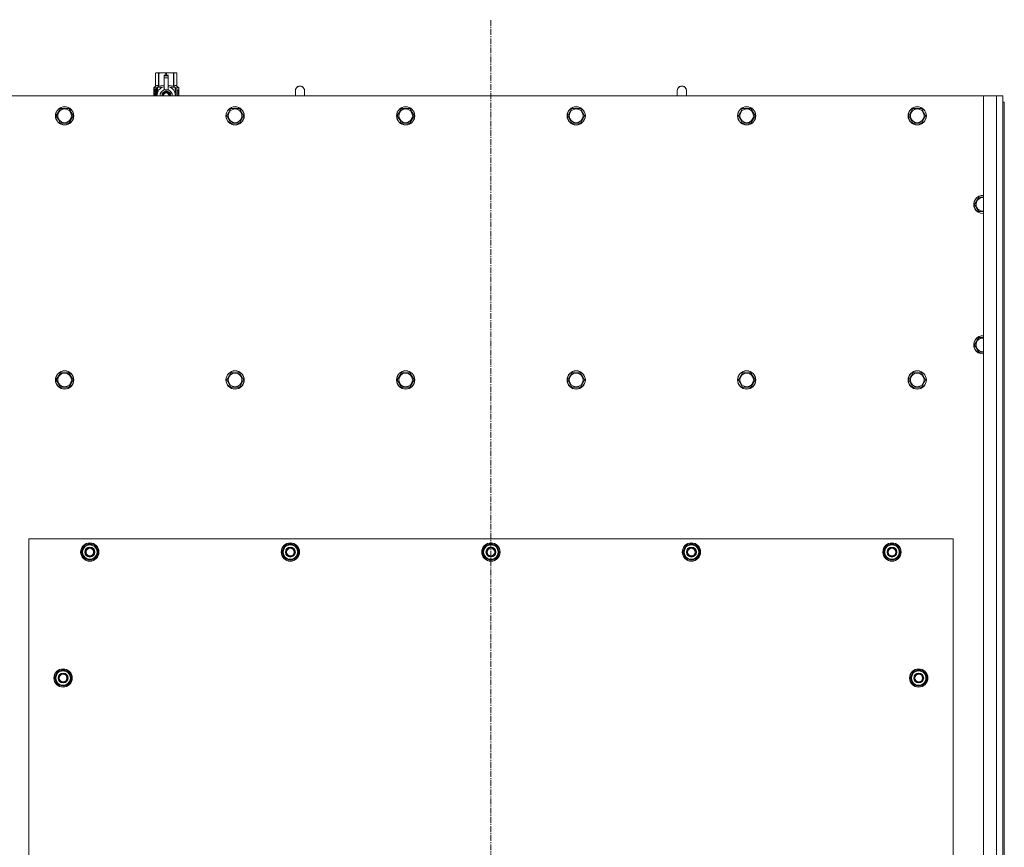
# Model space of a CAD drawing. Units: millimetres. Extents: x 0 to 30573, y -7 to 21000.
# Drawn here: x 2690 to 3979, y 6818 to 7902 of the extents above; entities that cross this region are included whole.
import ezdxf

# ---------------------------------------------------------------- set-up
doc = ezdxf.new("R2010")
doc.units = ezdxf.units.MM
doc.linetypes.add('K5LT_AXLED', pattern=[12, 7.5, -1.5, 1.5, -1.5])
doc.linetypes.add('K5LT_THIN', pattern=[0])
for name, color, linetype, true_color in [('OSI', 2, 'Continuous', 0xffff00), ('R', 1, 'Continuous', 0xff0000), ('WELDING', 7, 'Continuous', 0xffffff)]:
    doc.layers.add(name, color=color, linetype=linetype, true_color=true_color)

msp = doc.modelspace()

# ---------------------------------------------------------------- linework, layer by layer
at = {"layer": 'OSI', "color": 30, "linetype": 'K5LT_AXLED', "lineweight": 18, "true_color": 0xff8000}
msp.add_line((3306.7, 5746.1), (3306.7, 7902.1), dxfattribs=at)
at = {"layer": 'R', "color": 7, "linetype": 'K5LT_THIN', "lineweight": 18}
for p, q in [((2867.8, 7832), (2868.7, 7832.6)), ((2867.8, 7832), (2867.8, 7832)), ((2867.8, 7814.9), (2867.8, 7832)), ((2867.8, 7814.9), (2867.8, 7832)), ((2868.7, 7832.6), (2869.7, 7832.6)), ((2869.7, 7832.6), (2876.7, 7832.6)), ((2871.6, 7832), (2871.6, 7814.9)), ((2871.6, 7832), (2872.2, 7832)), ((2872.2, 7814.9), (2872.2, 7832)), ((2876.7, 7832.6), (2886.7, 7832.6)), ((2879.2, 7829.2), (2879.2, 7829.2)), ((2884.2, 7829.2), (2879.2, 7829.2)), ((2879.2, 7828.6), (2879.2, 7829.2)), ((2884.2, 7829.2), (2879.2, 7829.2)), ((2879.2, 7825.7), (2879.2, 7828.6)), ((2884.2, 7828.6), (2879.2, 7828.6)), ((2879.2, 7810.8), (2879.2, 7825.7)), ((2879.2, 7825.7), (2884.2, 7825.7)), ((2881.3, 7832), (2881.3, 7829.2)), ((2881.3, 7832), (2882.1, 7832)), ((2882.1, 7829.2), (2882.1, 7832)), ((2884.2, 7829.2), (2884.2, 7828.6)), ((2884.2, 7829.2), (2884.2, 7829.2)), ((2884.2, 7828.6), (2884.2, 7825.7)), ((2884.2, 7825.7), (2884.2, 7810.8)), ((2886.7, 7832.6), (2893.7, 7832.6)), ((2891.3, 7832), (2891.8, 7832)), ((2891.3, 7832), (2891.3, 7814.9)), ((2891.8, 7814.9), (2891.8, 7832)), ((2893.7, 7832.6), (2894.7, 7832.6)), ((2895.6, 7832), (2894.7, 7832.6)), ((2895.6, 7832), (2895.6, 7814.9)), ((2895.6, 7814.9), (2895.6, 7832)), ((2895.6, 7832), (2895.6, 7832)), ((2867.9, 7810.9), (2865.4, 7810.9)), ((2865.4, 7802.1), (2865.4, 7810.9)), ((2865.5, 7812.6), (2867.8, 7814.9)), ((2868.9, 7812.6), (2865.5, 7812.6)), ((2865.5, 7810.9), (2865.5, 7812.6)), ((2867.8, 7814.9), (2867.8, 7814.9)), ((2868, 7810.9), (2867.9, 7810.9)), ((2867.9, 7802.1), (2867.9, 7810.9)), ((2868, 7810.9), (2868, 7802.1)), ((2868.9, 7802.1), (2868.9, 7812.6)), ((2870.2, 7813.6), (2876.6, 7813.6)), ((2870.2, 7813.6), (2870.2, 7806.1)), ((2871.6, 7814.9), (2872.2, 7814.9)), ((2879.2, 7810.3), (2879.2, 7810.8)), ((2879.8, 7810.8), (2879.2, 7810.8)), ((2884.2, 7810.8), (2883.6, 7810.8)), ((2884.2, 7810.8), (2884.2, 7810.3)), ((2886.9, 7813.6), (2893.2, 7813.6)), ((2891.3, 7814.9), (2891.8, 7814.9)), ((2893.2, 7806.1), (2893.2, 7813.6)), ((2898, 7812.6), (2894.5, 7812.6)), ((2894.5, 7812.6), (2894.5, 7802.1)), ((2895.6, 7814.9), (2895.6, 7814.9)), ((2898, 7812.6), (2895.6, 7814.9)), ((2898, 7809.1), (2898, 7812.6)), ((3951.7, 7802.1), (2661.7, 7802.1)), ((2865.7, 7806.9), (2867, 7806.9)), ((2865.7, 7805.4), (2865.7, 7806.9)), ((2867, 7805.4), (2865.7, 7805.4)), ((2865.8, 7806.9), (2865.8, 7805.4)), ((2867, 7808.8), (2867.5, 7808.8)), ((2867, 7806.9), (2867, 7808.8)), ((2867.1, 7806.9), (2867, 7806.9)), ((2867.1, 7805.4), (2867, 7805.4)), ((2867, 7803.5), (2867, 7805.4)), ((2867.5, 7803.5), (2867, 7803.5)), ((2867.1, 7808.8), (2867.1, 7806.9)), ((2867.1, 7805.4), (2867.1, 7803.5)), ((2867.5, 7808.8), (2867.5, 7803.5)), ((2870, 7805.2), (2870, 7805.2)), ((2870, 7805.2), (2870, 7805.2)), ((2881.7, 7809.1), (2876.2, 7805.9)), ((2876.2, 7805.9), (2876.2, 7802.7)), ((2876.2, 7802.7), (2876.2, 7802.1)), ((2887.3, 7805.9), (2881.7, 7809.1)), ((2887.3, 7802.1), (2887.3, 7805.9)), ((2893.5, 7805.2), (2893.5, 7805.2)), ((2893.5, 7805.2), (2893.5, 7805.2)), ((2896.6, 7808.6), (2896.6, 7810.1)), ((2896.6, 7810.1), (2896.7, 7810.1)), ((2896.6, 7808.6), (2896.7, 7808.6)), ((2896.6, 7807), (2896.6, 7807.2)), ((2896.6, 7807.2), (2896.7, 7807.2)), ((2896.6, 7807), (2896.7, 7807)), ((2896.6, 7805.2), (2896.7, 7805.2)), ((2896.6, 7804.8), (2896.6, 7805.2)), ((2896.6, 7804.8), (2896.7, 7804.8)), ((2896.6, 7802.8), (2896.6, 7803.2)), ((2896.6, 7803.2), (2896.7, 7803.2)), ((2896.6, 7802.8), (2896.7, 7802.8)), ((2896.7, 7810.1), (2896.9, 7810.1)), ((2896.7, 7808.6), (2896.7, 7810.1)), ((2896.7, 7807), (2896.7, 7807.2)), ((2896.7, 7807.2), (2897.7, 7807.2)), ((2896.7, 7805.2), (2897.7, 7805.2)), ((2896.7, 7804.8), (2896.7, 7805.2)), ((2897.5, 7804.8), (2896.7, 7804.8)), ((2896.7, 7802.8), (2896.7, 7803.2)), ((2897.7, 7802.8), (2896.7, 7802.8)), ((2896.9, 7810.1), (2896.9, 7808.9)), ((2896.9, 7806.1), (2897, 7806.1)), ((2897, 7809.3), (2897.1, 7809.3)), ((2897.7, 7806.8), (2897, 7806.8)), ((2897.1, 7806.1), (2897, 7806.1)), ((2897, 7803.2), (2897.7, 7803.2)), ((2897.2, 7808.3), (2897.3, 7808.3)), ((2897.2, 7802.2), (2897.3, 7802.2)), ((2897.3, 7810.3), (2897.4, 7810.3)), ((2897.3, 7808.6), (2897.3, 7808.3)), ((2897.4, 7808.2), (2897.4, 7808.6)), ((2897.4, 7808.6), (2897.5, 7808.6)), ((2897.4, 7808.2), (2897.5, 7808.2)), ((2897.5, 7809.2), (2897.6, 7809.2)), ((2897.5, 7808.2), (2897.5, 7808.6)), ((2897.7, 7807.2), (2897.7, 7806.8)), ((2897.7, 7805.2), (2897.7, 7804.8)), ((2897.7, 7803.2), (2897.7, 7802.8)), ((2897.9, 7809.1), (2898, 7809.1)), ((2897.9, 7808.7), (2897.9, 7809.1)), ((2897.9, 7808.7), (2898, 7808.7)), ((2897.9, 7808.3), (2898, 7808.3)), ((2897.9, 7807.9), (2897.9, 7808.3)), ((2897.9, 7807.9), (2898, 7807.9)), ((2897.9, 7807.4), (2898, 7807.4)), ((2897.9, 7806.4), (2898, 7806.4)), ((2897.9, 7805.4), (2898, 7805.4)), ((2897.9, 7804.9), (2897.9, 7805.2)), ((2897.9, 7805.2), (2898, 7805.2)), ((2897.9, 7804.9), (2898, 7804.9)), ((2897.9, 7803), (2897.9, 7803.2)), ((2897.9, 7803.2), (2898, 7803.2)), ((2897.9, 7803), (2898, 7803)), ((2897.9, 7802.1), (2898, 7802.1)), ((2898, 7808.7), (2898, 7809.1)), ((2898, 7808.3), (2898, 7808.7)), ((2898, 7807.9), (2898, 7808.3)), ((2898, 7807.4), (2898, 7807.9)), ((2898, 7807.4), (2898, 7807.4)), ((2898, 7807.4), (2898, 7807.4)), ((2898, 7806.1), (2898.1, 7806.1)), ((2898.1, 7805.8), (2898, 7805.4)), ((2898, 7805.4), (2898, 7805.4)), ((2898, 7805.2), (2898, 7805.4)), ((2898, 7805.3), (2898, 7805.3)), ((2898, 7804.9), (2898, 7805.2)), ((2898, 7803.2), (2898, 7804.4)), ((2898, 7804), (2898, 7804)), ((2898, 7803.2), (2898.1, 7803.2)), ((2898, 7803), (2898, 7803.2)), ((2898.1, 7802.8), (2898, 7802.8)), ((2898.1, 7802.1), (2898, 7802.1)), ((2898, 7802.1), (2898, 7802.1)), ((2898.1, 7809), (2898.1, 7808.8)), ((2898.1, 7808.2), (2898.1, 7808)), ((2898.1, 7806.4), (2898.1, 7806.9)), ((2898.1, 7804.4), (2898.1, 7804.7)), ((2898.1, 7802.8), (2898.1, 7803.2)), ((3062.7, 7809.1), (3062.7, 7802.1)), ((3562.7, 7809.1), (3562.7, 7802.1)), ((3951.7, 7802.1), (3968.7, 7802.1)), ((3951.7, 5992.1), (3951.7, 7802.1)), ((3968.7, 5992.1), (3968.7, 7802.1)), ((3968.7, 7802.1), (3976.7, 7802.1)), ((3976.7, 7802.1), (3976.7, 7794.1)), ((2737.8, 7776.1), (2743.2, 7785.6)), ((2743.2, 7785.6), (2754.2, 7785.6)), ((2754.2, 7785.6), (2759.7, 7776.1)), ((2961, 7776.1), (2966.4, 7785.6)), ((2966.4, 7785.6), (2977.4, 7785.6)), ((2977.4, 7785.6), (2982.9, 7776.1)), ((3184.2, 7776.1), (3189.6, 7785.6)), ((3189.6, 7785.6), (3200.6, 7785.6)), ((3200.6, 7785.6), (3206.1, 7776.1)), ((3407.4, 7776.1), (3412.8, 7785.6)), ((3412.8, 7785.6), (3423.8, 7785.6)), ((3423.8, 7785.6), (3429.3, 7776.1)), ((3630.6, 7776.1), (3636, 7785.6)), ((3636, 7785.6), (3647, 7785.6)), ((3647, 7785.6), (3652.5, 7776.1)), ((3853.8, 7776.1), (3859.2, 7785.6)), ((3859.2, 7785.6), (3870.2, 7785.6)), ((3870.2, 7785.6), (3875.7, 7776.1)), ((3976.7, 7794.1), (3976.7, 6000.1)), ((3976.7, 7794.1), (3978.7, 7794.1)), ((3978.7, 7794.1), (3978.7, 6000.1)), ((2740.5, 7771.3), (2737.8, 7776.1)), ((2759.7, 7776.1), (2754.2, 7766.6)), ((2963.7, 7771.3), (2961, 7776.1)), ((2982.9, 7776.1), (2977.4, 7766.6)), ((3186.9, 7771.3), (3184.2, 7776.1)), ((3206.1, 7776.1), (3200.6, 7766.6)), ((3410.1, 7771.3), (3407.4, 7776.1)), ((3429.3, 7776.1), (3423.8, 7766.6)), ((3633.3, 7771.3), (3630.6, 7776.1)), ((3652.5, 7776.1), (3647, 7766.6)), ((3856.5, 7771.3), (3853.8, 7776.1)), ((3875.7, 7776.1), (3870.2, 7766.6)), ((2743.2, 7766.6), (2740.5, 7771.3)), ((2754.2, 7766.6), (2743.2, 7766.6)), ((2966.4, 7766.6), (2963.7, 7771.3)), ((2977.4, 7766.6), (2966.4, 7766.6)), ((3189.6, 7766.6), (3186.9, 7771.3)), ((3200.6, 7766.6), (3189.6, 7766.6)), ((3412.8, 7766.6), (3410.1, 7771.3)), ((3423.8, 7766.6), (3412.8, 7766.6)), ((3636, 7766.6), (3633.3, 7771.3)), ((3647, 7766.6), (3636, 7766.6)), ((3859.2, 7766.6), (3856.5, 7771.3)), ((3870.2, 7766.6), (3859.2, 7766.6)), ((3939.8, 7660.1), (3945.2, 7669.6)), ((3945.2, 7669.6), (3951.7, 7669.6)), ((3945.2, 7650.6), (3939.8, 7660.1)), ((3950.7, 7650.6), (3945.2, 7650.6)), ((3951.7, 7650.6), (3950.7, 7650.6)), ((3939.8, 7476.1), (3945.2, 7485.6)), ((3945.2, 7466.6), (3939.8, 7476.1)), ((3945.2, 7485.6), (3951.7, 7485.6)), ((3950.7, 7466.6), (3945.2, 7466.6)), ((3951.7, 7466.6), (3950.7, 7466.6)), ((2737.8, 7430.1), (2743.2, 7439.6)), ((2743.2, 7439.6), (2754.2, 7439.6)), ((2754.2, 7439.6), (2759.7, 7430.1)), ((2961, 7430.1), (2966.4, 7439.6)), ((2966.4, 7439.6), (2977.4, 7439.6)), ((2977.4, 7439.6), (2982.9, 7430.1)), ((3184.2, 7430.1), (3189.6, 7439.6)), ((3189.6, 7439.6), (3200.6, 7439.6)), ((3200.6, 7439.6), (3206.1, 7430.1)), ((3407.4, 7430.1), (3412.8, 7439.6)), ((3412.8, 7439.6), (3423.8, 7439.6)), ((3423.8, 7439.6), (3429.3, 7430.1)), ((3630.6, 7430.1), (3636, 7439.6)), ((3636, 7439.6), (3647, 7439.6)), ((3647, 7439.6), (3652.5, 7430.1)), ((3853.8, 7430.1), (3859.2, 7439.6)), ((3859.2, 7439.6), (3870.2, 7439.6)), ((3870.2, 7439.6), (3875.7, 7430.1)), ((2743.2, 7420.6), (2737.8, 7430.1)), ((2759.7, 7430.1), (2754.2, 7420.6)), ((2966.4, 7420.6), (2961, 7430.1)), ((2982.9, 7430.1), (2977.4, 7420.6)), ((3189.6, 7420.6), (3184.2, 7430.1)), ((3206.1, 7430.1), (3200.6, 7420.6)), ((3412.8, 7420.6), (3407.4, 7430.1)), ((3429.3, 7430.1), (3423.8, 7420.6)), ((3636, 7420.6), (3630.6, 7430.1)), ((3652.5, 7430.1), (3647, 7420.6)), ((3859.2, 7420.6), (3853.8, 7430.1)), ((3875.7, 7430.1), (3870.2, 7420.6)), ((2748.7, 7420.6), (2743.2, 7420.6)), ((2754.2, 7420.6), (2748.7, 7420.6)), ((2971.9, 7420.6), (2966.4, 7420.6)), ((2977.4, 7420.6), (2971.9, 7420.6)), ((3195.1, 7420.6), (3189.6, 7420.6)), ((3200.6, 7420.6), (3195.1, 7420.6)), ((3418.3, 7420.6), (3412.8, 7420.6)), ((3423.8, 7420.6), (3418.3, 7420.6)), ((3641.5, 7420.6), (3636, 7420.6)), ((3647, 7420.6), (3641.5, 7420.6)), ((3864.7, 7420.6), (3859.2, 7420.6)), ((3870.2, 7420.6), (3864.7, 7420.6)), ((2701.7, 7222.1), (2701.7, 6077.1)), ((3911.7, 7222.1), (2701.7, 7222.1)), ((3911.7, 6077.1), (3911.7, 7222.1)), ((2770.8, 7204.6), (2776.2, 7214.1)), ((2771.4, 7205.7), (2771.3, 7205.7)), ((2772.1, 7206.8), (2771.5, 7206.8)), ((2776.2, 7214.1), (2781.7, 7214.1)), ((2781.7, 7214.1), (2787.2, 7214.1)), ((2787.2, 7214.1), (2792.7, 7204.6)), ((3033.3, 7204.6), (3038.7, 7214.1)), ((3033.9, 7205.7), (3033.8, 7205.7)), ((3034.6, 7206.8), (3034, 7206.8)), ((3038.7, 7214.1), (3044.2, 7214.1)), ((3044.2, 7214.1), (3049.7, 7214.1)), ((3049.7, 7214.1), (3055.2, 7204.6)), ((3295.8, 7204.6), (3301.2, 7214.1)), ((3296.4, 7205.7), (3296.3, 7205.7)), ((3297.1, 7206.8), (3296.5, 7206.8)), ((3301.2, 7214.1), (3306.7, 7214.1)), ((3306.7, 7214.1), (3312.2, 7214.1)), ((3312.2, 7214.1), (3317.7, 7204.6)), ((3558.3, 7204.6), (3563.7, 7214.1)), ((3558.9, 7205.7), (3558.8, 7205.7)), ((3559.6, 7206.8), (3559, 7206.8)), ((3563.7, 7214.1), (3569.2, 7214.1)), ((3569.2, 7214.1), (3574.7, 7214.1)), ((3574.7, 7214.1), (3580.2, 7204.6)), ((3820.8, 7204.6), (3826.2, 7214.1)), ((3821.4, 7205.7), (3821.3, 7205.7)), ((3822.1, 7206.8), (3821.5, 7206.8)), ((3826.2, 7214.1), (3831.7, 7214.1)), ((3831.7, 7214.1), (3837.2, 7214.1)), ((3837.2, 7214.1), (3842.7, 7204.6)), ((2776.2, 7195.1), (2770.8, 7204.6)), ((2771.3, 7203.5), (2771.3, 7203.5)), ((2781.7, 7195.1), (2776.2, 7195.1)), ((2787.2, 7195.1), (2781.7, 7195.1)), ((2792.7, 7204.6), (2787.2, 7195.1)), ((3038.7, 7195.1), (3033.3, 7204.6)), ((3033.8, 7203.5), (3033.8, 7203.5)), ((3044.2, 7195.1), (3038.7, 7195.1)), ((3049.7, 7195.1), (3044.2, 7195.1)), ((3055.2, 7204.6), (3049.7, 7195.1)), ((3301.2, 7195.1), (3295.8, 7204.6)), ((3296.3, 7203.5), (3296.3, 7203.5)), ((3306.7, 7195.1), (3301.2, 7195.1)), ((3312.2, 7195.1), (3306.7, 7195.1)), ((3317.7, 7204.6), (3312.2, 7195.1)), ((3563.7, 7195.1), (3558.3, 7204.6)), ((3558.8, 7203.5), (3558.8, 7203.5)), ((3569.2, 7195.1), (3563.7, 7195.1)), ((3574.7, 7195.1), (3569.2, 7195.1)), ((3580.2, 7204.6), (3574.7, 7195.1)), ((3826.2, 7195.1), (3820.8, 7204.6)), ((3821.3, 7203.5), (3821.3, 7203.5)), ((3831.7, 7195.1), (3826.2, 7195.1)), ((3837.2, 7195.1), (3831.7, 7195.1)), ((3842.7, 7204.6), (3837.2, 7195.1)), ((2735.8, 7039.6), (2741.2, 7049.1)), ((2741.2, 7030.1), (2735.8, 7039.6)), ((2736.4, 7040.7), (2736.3, 7040.7)), ((2736.3, 7038.5), (2736.3, 7038.5)), ((2737.1, 7041.8), (2736.5, 7041.8)), ((2741.2, 7049.1), (2746.7, 7049.1)), ((2746.7, 7049.1), (2752.2, 7049.1)), ((2752.2, 7049.1), (2757.7, 7039.6)), ((2757.7, 7039.6), (2752.2, 7030.1)), ((3855.8, 7039.6), (3861.2, 7049.1)), ((3861.2, 7030.1), (3855.8, 7039.6)), ((3856.4, 7040.7), (3856.3, 7040.7)), ((3856.3, 7038.5), (3856.3, 7038.5)), ((3857.1, 7041.8), (3856.5, 7041.8)), ((3861.2, 7049.1), (3866.7, 7049.1)), ((3866.7, 7049.1), (3872.2, 7049.1)), ((3872.2, 7049.1), (3877.7, 7039.6)), ((3877.7, 7039.6), (3872.2, 7030.1)), ((2746.7, 7030.1), (2741.2, 7030.1)), ((2752.2, 7030.1), (2746.7, 7030.1)), ((3866.7, 7030.1), (3861.2, 7030.1)), ((3872.2, 7030.1), (3866.7, 7030.1))]:
    msp.add_line(p, q, dxfattribs=at)
for centre, radius in [((2748.7, 7776.1), 12), ((2748.7, 7776.1), 11.8), ((2748.7, 7776.1), 8.97), ((2971.9, 7776.1), 12), ((2971.9, 7776.1), 11.8), ((2971.9, 7776.1), 8.97), ((3195.1, 7776.1), 12), ((3195.1, 7776.1), 11.8), ((3195.1, 7776.1), 8.97), ((3418.3, 7776.1), 12), ((3418.3, 7776.1), 11.8), ((3418.3, 7776.1), 8.97), ((3641.5, 7776.1), 12), ((3641.5, 7776.1), 11.8), ((3641.5, 7776.1), 8.97), ((3864.7, 7776.1), 12), ((3864.7, 7776.1), 11.8), ((3864.7, 7776.1), 8.97), ((2748.7, 7430.1), 12), ((2748.7, 7430.1), 11.8), ((2748.7, 7430.1), 8.97), ((2971.9, 7430.1), 12), ((2971.9, 7430.1), 11.8), ((2971.9, 7430.1), 8.97), ((3195.1, 7430.1), 12), ((3195.1, 7430.1), 11.8), ((3195.1, 7430.1), 8.97), ((3418.3, 7430.1), 12), ((3418.3, 7430.1), 11.8), ((3418.3, 7430.1), 8.97), ((3641.5, 7430.1), 12), ((3641.5, 7430.1), 11.8), ((3641.5, 7430.1), 8.97), ((3864.7, 7430.1), 12), ((3864.7, 7430.1), 11.8), ((3864.7, 7430.1), 8.97), ((2781.7, 7204.6), 12), ((2781.7, 7204.6), 11.8), ((2781.7, 7204.6), 6.5), ((2781.7, 7204.6), 6), ((2781.7, 7204.6), 5), ((3044.2, 7204.6), 12), ((3044.2, 7204.6), 11.8), ((3044.2, 7204.6), 6.5), ((3044.2, 7204.6), 6), ((3044.2, 7204.6), 5), ((3306.7, 7204.6), 12), ((3306.7, 7204.6), 11.8), ((3306.7, 7204.6), 6.5), ((3306.7, 7204.6), 6), ((3306.7, 7204.6), 5), ((3569.2, 7204.6), 12), ((3569.2, 7204.6), 11.8), ((3569.2, 7204.6), 6.5), ((3569.2, 7204.6), 6), ((3569.2, 7204.6), 5), ((3831.7, 7204.6), 12), ((3831.7, 7204.6), 11.8), ((3831.7, 7204.6), 6.5), ((3831.7, 7204.6), 6), ((3831.7, 7204.6), 5), ((2746.7, 7039.6), 12), ((2746.7, 7039.6), 11.8), ((3866.7, 7039.6), 12), ((3866.7, 7039.6), 11.8), ((2746.7, 7039.6), 6.5), ((2746.7, 7039.6), 6), ((2746.7, 7039.6), 5), ((3866.7, 7039.6), 6.5), ((3866.7, 7039.6), 6), ((3866.7, 7039.6), 5)]:
    msp.add_circle(centre, radius, dxfattribs=at)
for centre, radius, start, end in [((2881.7, 7802.7), 12, 102.0247, 183.1633), ((2881.7, 7802.7), 8.29, 76.6635, 103.3365), ((2881.7, 7802.7), 12, 357.979, 77.9753), ((3056.7, 7809.1), 6, 0, 180.0045), ((3056.7, 7809.1), 6, 0, 180), ((3556.7, 7809.1), 6, 0, 180.0045), ((3556.7, 7809.1), 6, 0, 180), ((2881.7, 7802.7), 8, 108.21, 184.7479), ((2881.7, 7802.7), 5.2, 90, 187.3214), ((2881.7, 7802.7), 4.7, 90, 188.1059), ((2881.7, 7802.7), 4, 90, 189.5288), ((2881.7, 7802.7), 3.5, 90, 190.9057), ((2881.7, 7802.7), 5.2, 352.6786, 90), ((2881.7, 7802.7), 4.7, 351.8941, 90), ((2881.7, 7802.7), 4, 350.4712, 90), ((2881.7, 7802.7), 3.5, 349.0943, 90), ((2881.7, 7802.7), 8, 355.2521, 71.79), ((2881.7, 7802.7), 12, 356.8367, 357.979), ((3056.7, 7809.1), 6, 180, 180.0045), ((3556.7, 7809.1), 6, 180, 180.0045), ((3950.7, 7660.1), 12, 85.2198, 270), ((3950.7, 7660.1), 11.8, 85.1496, 270), ((3950.7, 7660.1), 8.97, 83.601, 270), ((3950.7, 7660.1), 8.97, 270, 276.399), ((3950.7, 7660.1), 11.8, 270, 274.8504), ((3950.7, 7660.1), 12, 270, 274.7802), ((3950.7, 7476.1), 12, 85.2198, 270), ((3950.7, 7476.1), 11.8, 85.1496, 270), ((3950.7, 7476.1), 8.97, 83.601, 270), ((3950.7, 7476.1), 8.97, 270, 276.399), ((3950.7, 7476.1), 11.8, 270, 274.8504), ((3950.7, 7476.1), 12, 270, 274.7802), ((2781.7, 7204.6), 10.5, 167.3589, 173.8105), ((2781.7, 7204.6), 10.5, 124.7912, 167.3589), ((2781.7, 7204.6), 9.5, 90, 270), ((2781.7, 7204.6), 10.5, 64.7912, 115.2088), ((2781.7, 7204.6), 9.5, 270, 90), ((2781.7, 7204.6), 10.5, 4.7912, 55.2088), ((3044.2, 7204.6), 10.5, 167.3589, 173.8105), ((3044.2, 7204.6), 10.5, 124.7912, 167.3589), ((3044.2, 7204.6), 9.5, 90, 270), ((3044.2, 7204.6), 10.5, 64.7912, 115.2088), ((3044.2, 7204.6), 9.5, 270, 90), ((3044.2, 7204.6), 10.5, 4.7912, 55.2088), ((3306.7, 7204.6), 10.5, 167.3589, 173.8105), ((3306.7, 7204.6), 10.5, 124.7912, 167.3589), ((3306.7, 7204.6), 9.5, 90, 270), ((3306.7, 7204.6), 10.5, 64.7912, 115.2088), ((3306.7, 7204.6), 9.5, 270, 90), ((3306.7, 7204.6), 10.5, 4.7912, 55.2088), ((3569.2, 7204.6), 10.5, 167.3589, 173.8105), ((3569.2, 7204.6), 10.5, 124.7912, 167.3589), ((3569.2, 7204.6), 9.5, 90, 270), ((3569.2, 7204.6), 10.5, 64.7912, 115.2088), ((3569.2, 7204.6), 9.5, 270, 90), ((3569.2, 7204.6), 10.5, 4.7912, 55.2088), ((3831.7, 7204.6), 10.5, 167.3589, 173.8105), ((3831.7, 7204.6), 10.5, 124.7912, 167.3589), ((3831.7, 7204.6), 9.5, 90, 270), ((3831.7, 7204.6), 10.5, 64.7912, 115.2088), ((3831.7, 7204.6), 9.5, 270, 90), ((3831.7, 7204.6), 10.5, 4.7912, 55.2088), ((2781.7, 7204.6), 10.5, 185.5324, 235.2088), ((2781.7, 7204.6), 10.5, 244.7912, 295.2088), ((2781.7, 7204.6), 10.5, 304.7912, 355.2088), ((3044.2, 7204.6), 10.5, 185.5324, 235.2088), ((3044.2, 7204.6), 10.5, 244.7912, 295.2088), ((3044.2, 7204.6), 10.5, 304.7912, 355.2088), ((3306.7, 7204.6), 10.5, 185.5324, 235.2088), ((3306.7, 7204.6), 10.5, 244.7912, 295.2088), ((3306.7, 7204.6), 10.5, 304.7912, 355.2088), ((3569.2, 7204.6), 10.5, 185.5324, 235.2088), ((3569.2, 7204.6), 10.5, 244.7912, 295.2088), ((3569.2, 7204.6), 10.5, 304.7912, 355.2088), ((3831.7, 7204.6), 10.5, 185.5324, 235.2088), ((3831.7, 7204.6), 10.5, 244.7912, 295.2088), ((3831.7, 7204.6), 10.5, 304.7912, 355.2088), ((2746.7, 7039.6), 10.5, 64.7912, 115.2088), ((3866.7, 7039.6), 10.5, 64.7912, 115.2088), ((2746.7, 7039.6), 10.5, 167.3589, 173.8105), ((2746.7, 7039.6), 10.5, 185.5324, 235.2088), ((2746.7, 7039.6), 10.5, 124.7912, 167.3589), ((2746.7, 7039.6), 9.5, 90, 270), ((2746.7, 7039.6), 9.5, 270, 90), ((2746.7, 7039.6), 10.5, 4.7912, 55.2088), ((2746.7, 7039.6), 10.5, 304.7912, 355.2088), ((3866.7, 7039.6), 10.5, 167.3589, 173.8105), ((3866.7, 7039.6), 10.5, 185.5324, 235.2088), ((3866.7, 7039.6), 10.5, 124.7912, 167.3589), ((3866.7, 7039.6), 9.5, 90, 270), ((3866.7, 7039.6), 9.5, 270, 90), ((3866.7, 7039.6), 10.5, 4.7912, 55.2088), ((3866.7, 7039.6), 10.5, 304.7912, 355.2088), ((2746.7, 7039.6), 10.5, 244.7912, 295.2088), ((3866.7, 7039.6), 10.5, 244.7912, 295.2088)]:
    msp.add_arc(centre, radius, start, end, dxfattribs=at)
at = {"layer": 'WELDING', "color": 7, "linetype": 'K5LT_THIN', "lineweight": 18}
for p, q in [((2872.2, 7814.9), (2874.6, 7815.6)), ((2874.6, 7815.6), (2876.9, 7815.8)), ((2876.9, 7815.8), (2879.2, 7815.5)), ((2884.2, 7815.5), (2886.5, 7815.8)), ((2886.5, 7815.8), (2888.8, 7815.6)), ((2888.8, 7815.6), (2891.3, 7814.9)), ((2865.5, 7808.9), (2865.4, 7808)), ((2865.4, 7808), (2865.4, 7808)), ((2865.4, 7808), (2865.4, 7807.8)), ((2865.4, 7807.8), (2865.4, 7807.6)), ((2865.4, 7807.6), (2865.4, 7807)), ((2865.4, 7807), (2865.4, 7806.5)), ((2865.4, 7806.5), (2865.4, 7806.3)), ((2865.4, 7806.3), (2865.4, 7805.9)), ((2865.4, 7805.9), (2865.4, 7805.7)), ((2865.4, 7805.7), (2865.4, 7805.4)), ((2865.4, 7805.4), (2865.4, 7805)), ((2865.4, 7805), (2865.4, 7804.5)), ((2865.4, 7804.5), (2865.4, 7804.4)), ((2865.4, 7804.4), (2865.4, 7804.3)), ((2865.4, 7804.3), (2865.4, 7804)), ((2865.4, 7804), (2865.4, 7803.5)), ((2865.4, 7803.5), (2865.5, 7802.8)), ((2865.6, 7809.7), (2865.5, 7808.9)), ((2865.6, 7809.3), (2865.5, 7807.8)), ((2865.5, 7807.8), (2865.5, 7806.5)), ((2865.5, 7805.8), (2865.5, 7804)), ((2865.5, 7804), (2865.7, 7802.7)), ((2865.5, 7802.8), (2865.8, 7802.2)), ((2865.9, 7810.1), (2865.6, 7809.3)), ((2865.7, 7810), (2865.6, 7809.7)), ((2865.8, 7810.1), (2865.7, 7810)), ((2865.7, 7802.7), (2866, 7802.1)), ((2866, 7810.1), (2865.8, 7810.1)), ((2865.8, 7810.1), (2865.8, 7810.1)), ((2865.8, 7810.1), (2865.8, 7810.1)), ((2865.8, 7810.1), (2865.8, 7810.1)), ((2865.8, 7802.2), (2865.8, 7802.2)), ((2865.8, 7802.2), (2865.8, 7802.2)), ((2865.8, 7802.2), (2865.9, 7802.1)), ((2866, 7810.1), (2865.9, 7810.1)), ((2865.9, 7802.1), (2866, 7802.1)), ((2866.3, 7810), (2866, 7810.1)), ((2866, 7802.1), (2866.3, 7802.3)), ((2866, 7802.1), (2866, 7802.1)), ((2866.6, 7809.6), (2866.3, 7810)), ((2866.3, 7802.3), (2866.6, 7802.6)), ((2867, 7809), (2866.6, 7809.6)), ((2866.6, 7802.6), (2866.9, 7803)), ((2866.9, 7803.1), (2866.9, 7803.2)), ((2866.9, 7803.2), (2867, 7803.2)), ((2866.9, 7803), (2866.9, 7803.1)), ((2866.9, 7803.1), (2866.9, 7803.1)), ((2896.9, 7802.1), (2897, 7802.1)), ((2897, 7809.1), (2897, 7809.3)), ((2897, 7808.9), (2897, 7809.1)), ((2897.1, 7808.8), (2897, 7808.9)), ((2897, 7802.1), (2897.1, 7802.2)), ((2897, 7802.1), (2897.1, 7802.1)), ((2897.1, 7802.2), (2897.2, 7802.2)), ((2897.1, 7802.1), (2897.2, 7802.2)), ((2897.2, 7802.2), (2897.3, 7802.2)), ((2897.3, 7802.2), (2897.4, 7802.2)), ((2897.5, 7809.7), (2897.4, 7809.8)), ((2897.4, 7802.2), (2897.4, 7802.1)), ((2897.4, 7802.1), (2897.5, 7802.1)), ((2897.5, 7809.5), (2897.5, 7809.7)), ((2897.5, 7809.2), (2897.5, 7809.5)), ((2898.1, 7807), (2898, 7807)), ((2898, 7807), (2898, 7807)), ((2898, 7805.5), (2898.1, 7805.7)), ((2898, 7805.4), (2898, 7805.4)), ((2898, 7805.4), (2898, 7805.4)), ((2898, 7805.4), (2898, 7805.4)), ((2898, 7804.7), (2898, 7804.9)), ((2898.1, 7804.6), (2898, 7804.7)), ((2898, 7804.1), (2898.1, 7804.3)), ((2898, 7804), (2898, 7804.1)), ((2898.1, 7806.8), (2898.1, 7807)), ((2898.1, 7806.4), (2898.1, 7806.8)), ((2898.1, 7806.3), (2898.1, 7806.4)), ((2898.1, 7806.2), (2898.1, 7806.3)), ((2898.1, 7806.1), (2898.1, 7806.2)), ((2898.1, 7805.9), (2898.1, 7806.1)), ((2898.1, 7805.7), (2898.1, 7805.9)), ((2898.1, 7804.4), (2898.1, 7804.6)), ((2898.1, 7804.3), (2898.1, 7804.4)), ((3050.7, 7809.1), (3050.7, 7809.1)), ((3050.7, 7809.1), (3050.7, 7809.1)), ((3050.7, 7809.1), (3050.7, 7809.1)), ((3050.7, 7809.1), (3050.7, 7809.1)), ((3050.7, 7809.1), (3050.7, 7809.1)), ((3050.7, 7809.1), (3050.7, 7809.1)), ((3050.7, 7809.1), (3050.7, 7809.1)), ((3050.7, 7809.1), (3050.7, 7809.1)), ((3050.7, 7809.1), (3050.7, 7809.1)), ((3050.7, 7809.1), (3050.7, 7809.1)), ((3050.7, 7809.1), (3050.7, 7809)), ((3050.7, 7809), (3050.7, 7809)), ((3050.7, 7809), (3050.7, 7809)), ((3050.7, 7809), (3050.7, 7808.9)), ((3050.7, 7808.9), (3050.7, 7808.4)), ((3050.7, 7808.4), (3050.7, 7806.6)), ((3050.7, 7806.6), (3050.7, 7803.1)), ((3050.7, 7803.1), (3050.7, 7802.1)), ((3550.7, 7809.1), (3550.7, 7809.1)), ((3550.7, 7809.1), (3550.7, 7809.1)), ((3550.7, 7809.1), (3550.7, 7809.1)), ((3550.7, 7809.1), (3550.7, 7809.1)), ((3550.7, 7809.1), (3550.7, 7809.1)), ((3550.7, 7809.1), (3550.7, 7809.1)), ((3550.7, 7809.1), (3550.7, 7809.1)), ((3550.7, 7809.1), (3550.7, 7809.1)), ((3550.7, 7809.1), (3550.7, 7809.1)), ((3550.7, 7809.1), (3550.7, 7809.1)), ((3550.7, 7809.1), (3550.7, 7809)), ((3550.7, 7809), (3550.7, 7809)), ((3550.7, 7809), (3550.7, 7809)), ((3550.7, 7809), (3550.7, 7808.9)), ((3550.7, 7808.9), (3550.7, 7808.4)), ((3550.7, 7808.4), (3550.7, 7806.6)), ((3550.7, 7806.6), (3550.7, 7803.1)), ((3550.7, 7803.1), (3550.7, 7802.1))]:
    msp.add_line(p, q, dxfattribs=at)
for points, knots in [([(2867.8, 7832), (2868, 7832.1), (2868.3, 7832.3), (2868.7, 7832.4), (2869.1, 7832.5), (2869.5, 7832.5), (2869.7, 7832.6), (2869.7, 7832.6)], [0, 0, 0, 0, 1.94316, 3.770439, 5.41732, 7.45274, 8, 8, 8, 8]), ([(2869.7, 7832.6), (2869.8, 7832.6), (2870.1, 7832.5), (2870.5, 7832.5), (2870.9, 7832.3), (2871.3, 7832.2), (2871.5, 7832.1), (2871.6, 7832)], [0, 0, 0, 0, 1.698517, 3.287781, 5.245301, 7.090546, 8, 8, 8, 8]), ([(2872.2, 7832), (2872.6, 7832.1), (2873.3, 7832.3), (2874.3, 7832.4), (2875.4, 7832.5), (2876.2, 7832.5), (2876.6, 7832.6), (2876.7, 7832.6)], [0, 0, 0, 0, 1.94316, 3.770439, 5.41732, 7.45274, 8, 8, 8, 8]), ([(2876.7, 7832.6), (2877.1, 7832.6), (2877.7, 7832.5), (2878.6, 7832.5), (2879.7, 7832.3), (2880.6, 7832.2), (2881.1, 7832.1), (2881.3, 7832)], [0, 0, 0, 0, 1.698517, 3.287781, 5.245301, 7.090546, 8, 8, 8, 8]), ([(2882.1, 7832), (2882.5, 7832.1), (2883.3, 7832.3), (2884.3, 7832.4), (2885.3, 7832.5), (2886.1, 7832.5), (2886.6, 7832.6), (2886.7, 7832.6)], [0, 0, 0, 0, 1.94316, 3.770439, 5.41732, 7.45274, 8, 8, 8, 8]), ([(2886.7, 7832.6), (2887, 7832.6), (2887.6, 7832.5), (2888.6, 7832.5), (2889.6, 7832.3), (2890.5, 7832.2), (2891.1, 7832.1), (2891.3, 7832)], [0, 0, 0, 0, 1.698517, 3.287781, 5.245301, 7.090546, 8, 8, 8, 8]), ([(2891.8, 7832), (2892, 7832.1), (2892.3, 7832.3), (2892.7, 7832.4), (2893.2, 7832.5), (2893.5, 7832.5), (2893.7, 7832.6), (2893.7, 7832.6)], [0, 0, 0, 0, 1.94316, 3.770439, 5.41732, 7.45274, 8, 8, 8, 8]), ([(2893.7, 7832.6), (2893.9, 7832.6), (2894.1, 7832.5), (2894.5, 7832.5), (2894.9, 7832.3), (2895.3, 7832.2), (2895.5, 7832.1), (2895.6, 7832)], [0, 0, 0, 0, 1.698517, 3.287781, 5.245301, 7.090546, 8, 8, 8, 8]), ([(2896.9, 7806.1), (2896.9, 7806.1), (2896.9, 7806.2), (2896.9, 7806.4), (2896.8, 7806.5), (2896.8, 7806.6), (2896.8, 7806.6), (2896.8, 7806.7), (2896.7, 7806.7), (2896.7, 7806.8), (2896.7, 7806.9), (2896.6, 7807), (2896.6, 7807)], [0, 0, 0, 0, 1.953889, 3.744313, 4.879375, 5.994963, 6.542956, 7.065705, 8.48127, 8.898081, 12.051703, 13, 13, 13, 13]), ([(2897, 7806.1), (2897, 7806.3), (2896.9, 7806.5), (2896.8, 7806.8), (2896.8, 7806.9), (2896.7, 7807)], [0, 0, 0, 0, 1, 1, 2, 2, 2, 2]), ([(2897, 7809.3), (2897, 7809.4), (2897, 7809.5), (2897, 7809.7), (2897.1, 7809.8), (2897.1, 7809.9), (2897.1, 7810), (2897.1, 7810), (2897.1, 7810.1), (2897.2, 7810.1), (2897.2, 7810.1), (2897.2, 7810.2), (2897.3, 7810.3), (2897.3, 7810.3), (2897.3, 7810.3)], [0, 0, 0, 0, 2.120781, 3.853624, 5.005392, 6.61671, 7.279401, 7.921219, 8.478481, 9.06089, 9.840152, 11.059241, 12.826133, 15, 15, 15, 15]), ([(2897, 7806.8), (2897, 7806.7), (2897, 7806.6), (2897.1, 7806.3), (2897.1, 7806.2), (2897.1, 7806.1)], [0, 0, 0, 0, 1, 1, 2, 2, 2, 2]), ([(2897.1, 7809.3), (2897.1, 7809.6), (2897.1, 7809.8), (2897.3, 7810.2), (2897.3, 7810.3), (2897.4, 7810.3)], [0, 0, 0, 0, 1, 1, 2, 2, 2, 2]), ([(2897.4, 7809.9), (2897.4, 7809.9), (2897.3, 7809.8), (2897.2, 7809.6), (2897.2, 7809.4), (2897.2, 7809.2)], [0, 0, 0, 0, 1, 1, 2, 2, 2, 2]), ([(2897.2, 7809.2), (2897.2, 7809.1), (2897.2, 7809), (2897.3, 7808.8), (2897.3, 7808.7), (2897.3, 7808.6)], [0, 0, 0, 0, 1, 1, 2, 2, 2, 2]), ([(2897.6, 7809.2), (2897.6, 7809.4), (2897.6, 7809.5), (2897.5, 7809.8), (2897.5, 7809.9), (2897.4, 7809.9)], [0, 0, 0, 0, 1, 1, 2, 2, 2, 2]), ([(2897.4, 7808.6), (2897.4, 7808.6), (2897.4, 7808.6), (2897.5, 7808.7), (2897.5, 7808.8), (2897.5, 7808.8), (2897.5, 7808.9), (2897.5, 7809), (2897.5, 7809.1), (2897.5, 7809.2), (2897.5, 7809.2)], [0, 0, 0, 0, 1.95044, 3.591811, 4.706305, 5.601891, 6.731588, 8.426123, 9.999932, 11, 11, 11, 11]), ([(2897.7, 7809.2), (2897.7, 7808.9), (2897.7, 7808.7), (2897.6, 7808.3), (2897.6, 7808.2), (2897.5, 7808.2)], [0, 0, 0, 0, 1, 1, 2, 2, 2, 2]), ([(2897.5, 7808.6), (2897.5, 7808.6), (2897.6, 7808.7), (2897.6, 7808.9), (2897.6, 7809), (2897.6, 7809.2)], [0, 0, 0, 0, 1, 1, 2, 2, 2, 2]), ([(2897.9, 7806.4), (2897.9, 7806.5), (2897.9, 7806.7), (2897.9, 7806.9), (2897.9, 7807), (2897.9, 7807.1), (2897.9, 7807.1), (2897.9, 7807.2), (2897.9, 7807.3), (2897.9, 7807.4), (2897.9, 7807.4), (2897.9, 7807.4)], [0, 0, 0, 0, 2.184914, 3.758909, 4.675303, 5.319943, 6.019423, 6.818769, 7.963171, 9.564207, 12, 12, 12, 12]), ([(2897.9, 7805.4), (2897.9, 7805.4), (2897.9, 7805.5), (2897.9, 7805.5), (2897.9, 7805.6), (2897.9, 7805.7), (2897.9, 7805.8), (2897.9, 7805.9), (2897.9, 7806.1), (2897.9, 7806.3), (2897.9, 7806.4)], [0, 0, 0, 0, 1.748994, 3.21666, 4.273959, 5.202219, 5.96621, 7.152214, 8.818401, 11, 11, 11, 11]), ([(2897.9, 7802.1), (2897.9, 7802.1), (2897.9, 7802.2), (2897.9, 7802.4), (2897.9, 7802.5), (2897.9, 7802.6), (2897.9, 7802.6), (2897.9, 7802.7), (2897.9, 7802.7), (2897.9, 7802.8), (2897.9, 7802.9), (2897.9, 7802.9), (2897.9, 7803)], [0, 0, 0, 0, 1.953889, 3.744313, 5.441847, 5.994963, 6.542956, 7.065705, 8.48127, 8.898081, 12.368155, 13, 13, 13, 13]), ([(2898, 7806.4), (2898, 7806.7), (2898, 7807), (2898, 7807.3), (2898, 7807.4), (2898, 7807.4)], [0, 0, 0, 0, 1, 1, 2, 2, 2, 2]), ([(2898, 7807.4), (2898.1, 7807.4), (2898.1, 7807.4), (2898.1, 7807.3), (2898.1, 7807.2), (2898.1, 7807), (2898.1, 7807), (2898.1, 7806.9)], [0, 0, 0, 0, 1, 1, 2, 2, 2.308984, 2.308984, 2.308984, 2.308984]), ([(2898, 7807), (2898, 7807), (2898, 7807), (2898, 7806.7), (2898, 7806.6), (2898, 7806.4)], [0, 0, 0, 0, 1, 1, 2, 2, 2, 2]), ([(2898, 7806.4), (2898, 7806.2), (2898, 7806.1), (2898, 7805.9), (2898, 7805.8), (2898.1, 7805.8)], [0, 0, 0, 0, 1, 1, 2, 2, 2, 2]), ([(2898, 7805.4), (2898, 7805.4), (2898, 7805.5), (2898, 7805.9), (2898, 7806.1), (2898, 7806.4)], [0, 0, 0, 0, 1, 1, 2, 2, 2, 2]), ([(2898, 7802.1), (2898, 7802.3), (2898, 7802.5), (2898, 7802.8), (2898, 7802.9), (2898, 7803)], [0, 0, 0, 0, 1, 1, 2, 2, 2, 2]), ([(2898, 7802.8), (2898, 7802.7), (2898, 7802.6), (2898.1, 7802.3), (2898.1, 7802.2), (2898.1, 7802.1)], [0, 0, 0, 0, 1, 1, 2, 2, 2, 2])]:
    msp.add_open_spline(points, degree=3, knots=knots, dxfattribs=at)
for points, weights in [([(2867.8, 7814.9), (2869.7, 7816.6), (2871.6, 7814.9)], [6.52641036914, 6.98140870865, 6.52641036915]), ([(2870.2, 7813.6), (2869.6, 7813.1), (2868.9, 7812.6)], [1.42922086823, 1.40291954091, 1.37477435897]), ([(2891.8, 7814.9), (2893.7, 7816.6), (2895.6, 7814.9)], [6.52641036914, 6.98140870865, 6.52641036915]), ([(2894.5, 7812.6), (2893.9, 7813.1), (2893.2, 7813.6)], [1.37477435897, 1.40291954091, 1.42922086823])]:
    msp.add_rational_spline(points, weights, degree=2, dxfattribs=at)
for points in [[(2865.4, 7806.1), (2865.5, 7807.1), (2866.1, 7808.1), (2867, 7809)], [(2867, 7803.2), (2866.1, 7804.2), (2865.5, 7805.2), (2865.4, 7806.1)], [(2897.2, 7808.3), (2897.1, 7808.3), (2897, 7808.4), (2896.8, 7808.5), (2896.6, 7808.6)], [(2896.6, 7803.2), (2896.7, 7803.4), (2896.9, 7803.7), (2897.2, 7804.3), (2897.4, 7804.7), (2897.4, 7804.8)], [(2897.3, 7808.3), (2897.1, 7808.4), (2897, 7808.5), (2896.7, 7808.6)], [(2896.7, 7803.2), (2897.1, 7803.7), (2897.3, 7804.3), (2897.5, 7804.8)], [(2896.9, 7808.9), (2897, 7808.8), (2897.1, 7808.8), (2897.2, 7808.7)], [(2897.7, 7804.8), (2897.5, 7804.3), (2897.3, 7803.7), (2897, 7803.2)], [(2897.2, 7808.7), (2897.1, 7808.9), (2897.1, 7809.1), (2897.1, 7809.3)], [(2897.4, 7810.3), (2897.5, 7810.3), (2897.6, 7810.2), (2897.6, 7810)], [(2897.6, 7810), (2897.7, 7809.8), (2897.7, 7809.5), (2897.7, 7809.2)], [(2898, 7804.4), (2898, 7804.5), (2898, 7804.7), (2897.9, 7804.8), (2897.9, 7804.9)], [(2898, 7809.1), (2898, 7809.1), (2898, 7809.1), (2898.1, 7809)], [(2898.1, 7808.8), (2898, 7808.7), (2898, 7808.7), (2898, 7808.7)], [(2898, 7808.3), (2898, 7808.3), (2898, 7808.3), (2898.1, 7808.2)], [(2898.1, 7808), (2898, 7807.9), (2898, 7807.9), (2898, 7807.9)], [(2898, 7805.3), (2898, 7805.3), (2898, 7805.4), (2898, 7805.4)], [(2898, 7805.2), (2898, 7805), (2898.1, 7804.9), (2898.1, 7804.7)]]:
    msp.add_open_spline(points, degree=3, dxfattribs=at)

doc.saveas('drawing.dxf')
